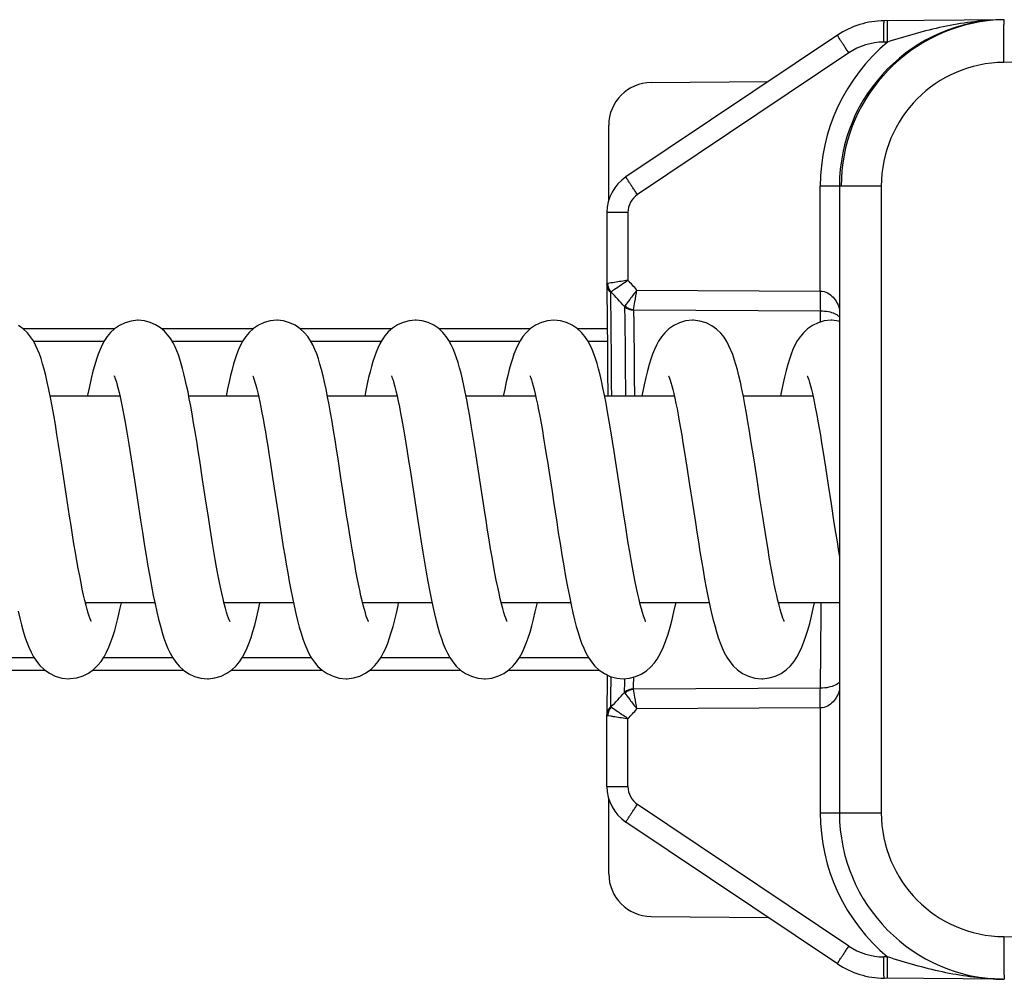
# Model space of a CAD drawing. Units: millimetres. Extents: x -516 to 747, y -245 to 526.
# Drawn here: x 151 to 174, y 466 to 488 of the extents above; entities that cross this region are included whole.
import ezdxf

# ---------------------------------------------------------------- set-up
doc = ezdxf.new("R2010")
doc.units = ezdxf.units.MM
doc.header["$LTSCALE"] = 23.1
doc.layers.add('COMPONENTI_DI_ASSIEME', color=7, linetype='CONTINUOUS')

msp = doc.modelspace()

# ---------------------------------------------------------------- linework, layer by layer
at = {"layer": 'COMPONENTI_DI_ASSIEME', "linetype": 'Continuous'}
for p, q in [((173.871, 488.316), (171.059, 488.291)), ((169.963, 487.953), (165.005, 484.632)), ((171.138, 487.792), (171.054, 487.791)), ((170.233, 487.538), (165.274, 484.216)), ((174.502, 487.322), (173.868, 487.316)), ((165.593, 486.843), (168.342, 486.867)), ((164.602, 484.082), (164.602, 485.843)), ((169.561, 481.955), (169.561, 484.416)), ((170.993, 484.416), (169.561, 484.416)), ((170.011, 484.416), (170.011, 469.727)), ((170.993, 484.416), (170.993, 469.727)), ((164.561, 483.801), (164.561, 482.12)), ((165.053, 483.801), (164.561, 483.801)), ((165.053, 483.801), (165.053, 482.209)), ((164.654, 481.937), (164.677, 481.954)), ((165.263, 481.98), (169.561, 481.955)), ((165.185, 481.52), (169.563, 481.494)), ((153.015, 481.072), (150.871, 481.072)), ((156.265, 481.072), (154.118, 481.072)), ((159.516, 481.072), (157.371, 481.072)), ((162.765, 481.072), (160.62, 481.072)), ((164.576, 481.072), (163.87, 481.072)), ((152.765, 480.772), (151.121, 480.772)), ((156.015, 480.772), (154.37, 480.772)), ((159.265, 480.772), (157.62, 480.772)), ((162.515, 480.772), (160.87, 480.772)), ((164.578, 480.772), (164.12, 480.772)), ((153.14, 479.497), (151.506, 479.497)), ((156.39, 479.497), (154.756, 479.497)), ((159.64, 479.497), (158.006, 479.497)), ((162.89, 479.497), (161.255, 479.497)), ((166.139, 479.497), (164.505, 479.497)), ((169.389, 479.497), (167.755, 479.497)), ((156.664, 477.965), (156.722, 477.588)), ((161.689, 476.818), (161.534, 477.836)), ((166.435, 477.828), (166.498, 477.412)), ((169.685, 477.827), (169.749, 477.41)), ((156.722, 477.588), (156.843, 476.79)), ((155.215, 476.656), (155.148, 477.09)), ((158.457, 476.701), (158.391, 477.132)), ((168.211, 476.674), (168.146, 477.098)), ((156.843, 476.79), (156.907, 476.379)), ((153.961, 474.647), (152.333, 474.647)), ((157.211, 474.647), (155.582, 474.647)), ((160.461, 474.647), (158.832, 474.647)), ((163.71, 474.647), (162.082, 474.647)), ((166.96, 474.647), (165.332, 474.647)), ((170.011, 474.647), (168.582, 474.647)), ((149.511, 473.372), (151.125, 473.372)), ((152.761, 473.372), (154.375, 473.372)), ((156.011, 473.372), (157.625, 473.372)), ((159.261, 473.372), (160.874, 473.372)), ((162.511, 473.372), (164.124, 473.372)), ((149.251, 473.072), (151.385, 473.072)), ((152.501, 473.072), (154.632, 473.072)), ((155.752, 473.072), (157.882, 473.072)), ((159.001, 473.072), (161.133, 473.072)), ((162.252, 473.072), (164.382, 473.072)), ((169.563, 472.65), (165.185, 472.624)), ((169.561, 472.189), (165.263, 472.164)), ((169.561, 472.189), (169.561, 469.727)), ((164.561, 470.343), (164.561, 472.024)), ((164.577, 472.01), (164.65, 471.999)), ((164.65, 471.999), (164.67, 471.995)), ((165.053, 470.343), (165.053, 471.935)), ((164.561, 470.343), (165.053, 470.343)), ((164.603, 468.3), (164.603, 470.06)), ((170.233, 466.606), (165.274, 469.927)), ((169.561, 469.727), (170.993, 469.727)), ((169.963, 466.191), (165.005, 469.512)), ((165.594, 467.3), (168.342, 467.276)), ((173.868, 466.827), (174.502, 466.822)), ((171.138, 466.352), (171.054, 466.352)), ((173.835, 465.828), (171.059, 465.852))]:
    msp.add_line(p, q, dxfattribs=at)
for points in [[(151.778, 477.876), (151.741, 478.118), (151.703, 478.36), (151.665, 478.597), (151.627, 478.828), (151.588, 479.051), (151.55, 479.263), (151.513, 479.463), (151.475, 479.649), (151.438, 479.821), (151.402, 479.979), (151.365, 480.123), (151.329, 480.254), (151.292, 480.374), (151.253, 480.484), (151.212, 480.589), (151.165, 480.69), (151.112, 480.788), (151.048, 480.885), (150.97, 480.979), (150.875, 481.069), (150.761, 481.148)], [(153.568, 481.272), (153.553, 481.272), (153.403, 481.255), (153.26, 481.214), (153.129, 481.151), (153.016, 481.073), (152.921, 480.985), (152.843, 480.892), (152.778, 480.795), (152.723, 480.695), (152.675, 480.591), (152.631, 480.481), (152.59, 480.361), (152.549, 480.226), (152.508, 480.076), (152.467, 479.908), (152.426, 479.722), (152.384, 479.517), (152.38, 479.497)], [(154.801, 479.261), (154.768, 479.432), (154.737, 479.593), (154.705, 479.744), (154.674, 479.885), (154.642, 480.017), (154.611, 480.139), (154.579, 480.254), (154.546, 480.361), (154.511, 480.462), (154.474, 480.559), (154.433, 480.653), (154.386, 480.745), (154.332, 480.836), (154.266, 480.926), (154.187, 481.013), (154.09, 481.096), (153.978, 481.167), (153.851, 481.223), (153.715, 481.259), (153.568, 481.272)], [(156.818, 481.272), (156.665, 481.258), (156.521, 481.218), (156.387, 481.155), (156.269, 481.076), (156.17, 480.985), (156.091, 480.889), (156.026, 480.791), (155.971, 480.691), (155.924, 480.589), (155.882, 480.482), (155.843, 480.37), (155.806, 480.25), (155.77, 480.121), (155.734, 479.981), (155.699, 479.829), (155.664, 479.665), (155.63, 479.497)], [(158.255, 478.028), (158.22, 478.252), (158.185, 478.472), (158.15, 478.688), (158.115, 478.898), (158.079, 479.1), (158.044, 479.294), (158.009, 479.479), (157.974, 479.654), (157.939, 479.818), (157.903, 479.972), (157.867, 480.115), (157.831, 480.247), (157.793, 480.37), (157.754, 480.483), (157.711, 480.59), (157.663, 480.693), (157.609, 480.793), (157.543, 480.891), (157.464, 480.986), (157.367, 481.075), (157.251, 481.154), (157.12, 481.216), (156.978, 481.256), (156.835, 481.272), (156.817, 481.272)], [(160.068, 481.272), (159.924, 481.259), (159.782, 481.222), (159.65, 481.163), (159.533, 481.087), (159.434, 480.999), (159.354, 480.907), (159.289, 480.813), (159.234, 480.718), (159.188, 480.621), (159.146, 480.521), (159.108, 480.416), (159.072, 480.306), (159.038, 480.188), (159.005, 480.063), (158.972, 479.93), (158.939, 479.786), (158.906, 479.63), (158.88, 479.497)], [(161.534, 477.836), (161.495, 478.092), (161.456, 478.342), (161.417, 478.582), (161.379, 478.811), (161.343, 479.025), (161.307, 479.225), (161.272, 479.411), (161.238, 479.584), (161.205, 479.744), (161.172, 479.893), (161.139, 480.031), (161.105, 480.159), (161.071, 480.279), (161.035, 480.392), (160.997, 480.499), (160.956, 480.601), (160.91, 480.7), (160.856, 480.797), (160.792, 480.892), (160.714, 480.986), (160.616, 481.076), (160.5, 481.154), (160.368, 481.217), (160.226, 481.257), (160.083, 481.272), (160.067, 481.272)], [(163.318, 481.272), (163.167, 481.258), (163.023, 481.219), (162.888, 481.156), (162.77, 481.076), (162.67, 480.984), (162.59, 480.888), (162.524, 480.789), (162.469, 480.688), (162.422, 480.586), (162.38, 480.48), (162.342, 480.368), (162.305, 480.249), (162.27, 480.121), (162.234, 479.981), (162.199, 479.828), (162.162, 479.659), (162.13, 479.497)], [(164.768, 477.941), (164.729, 478.194), (164.689, 478.442), (164.65, 478.682), (164.612, 478.911), (164.575, 479.127), (164.538, 479.328), (164.502, 479.516), (164.466, 479.689), (164.431, 479.85), (164.397, 479.997), (164.362, 480.133), (164.327, 480.258), (164.291, 480.374), (164.253, 480.483), (164.212, 480.588), (164.165, 480.69), (164.11, 480.79), (164.044, 480.89), (163.963, 480.986), (163.863, 481.078), (163.745, 481.157), (163.612, 481.219), (163.47, 481.258), (163.317, 481.272)], [(166.568, 481.272), (166.404, 481.256), (166.258, 481.213), (166.126, 481.149), (166.011, 481.07), (165.915, 480.979), (165.837, 480.884), (165.772, 480.786), (165.718, 480.687), (165.671, 480.584), (165.629, 480.476), (165.589, 480.36), (165.55, 480.232), (165.512, 480.09), (165.473, 479.933), (165.434, 479.76), (165.395, 479.574), (165.38, 479.497)], [(168.009, 477.998), (167.973, 478.227), (167.937, 478.453), (167.901, 478.675), (167.865, 478.891), (167.829, 479.098), (167.794, 479.296), (167.758, 479.482), (167.723, 479.657), (167.688, 479.82), (167.653, 479.97), (167.618, 480.11), (167.583, 480.238), (167.546, 480.358), (167.508, 480.469), (167.467, 480.574), (167.421, 480.676), (167.368, 480.776), (167.305, 480.875), (167.228, 480.971), (167.132, 481.063), (167.017, 481.144), (166.884, 481.21), (166.739, 481.254), (166.59, 481.271), (166.567, 481.272)], [(169.818, 481.272), (169.654, 481.256), (169.509, 481.213), (169.376, 481.149), (169.261, 481.07), (169.165, 480.98), (169.087, 480.885), (169.023, 480.787), (168.969, 480.687), (168.922, 480.585), (168.879, 480.478), (168.84, 480.362), (168.801, 480.235), (168.762, 480.094), (168.724, 479.938), (168.685, 479.766), (168.646, 479.58), (168.63, 479.497)], [(170.011, 481.247), (169.989, 481.254), (169.84, 481.271), (169.817, 481.272)], [(153.008, 479.964), (153.006, 479.967), (153.012, 479.955), (153.023, 479.925), (153.039, 479.881), (153.057, 479.823), (153.077, 479.752), (153.099, 479.669), (153.122, 479.577), (153.145, 479.474), (153.169, 479.364), (153.193, 479.246), (153.217, 479.123), (153.225, 479.082)], [(156.256, 479.968), (156.256, 479.967), (156.262, 479.954), (156.274, 479.924), (156.289, 479.88), (156.307, 479.822), (156.327, 479.752), (156.349, 479.669), (156.372, 479.575), (156.396, 479.471), (156.42, 479.357), (156.445, 479.234), (156.471, 479.102), (156.497, 478.961), (156.524, 478.812), (156.551, 478.656), (156.579, 478.493), (156.607, 478.323), (156.635, 478.147), (156.664, 477.965)], [(159.506, 479.968), (159.507, 479.966), (159.514, 479.95), (159.527, 479.916), (159.544, 479.865), (159.564, 479.797), (159.587, 479.714), (159.612, 479.617), (159.638, 479.505), (159.665, 479.38), (159.694, 479.243), (159.723, 479.094), (159.752, 478.935), (159.782, 478.765), (159.813, 478.584), (159.845, 478.394), (159.877, 478.194), (159.91, 477.986), (159.944, 477.768)], [(162.756, 479.968), (162.756, 479.967), (162.762, 479.953), (162.774, 479.922), (162.79, 479.876), (162.809, 479.814), (162.83, 479.739), (162.853, 479.65), (162.878, 479.549), (162.904, 479.434), (162.93, 479.308), (162.958, 479.17), (162.986, 479.021), (163.015, 478.861), (163.045, 478.691), (163.075, 478.512), (163.107, 478.322), (163.138, 478.125), (163.171, 477.918), (163.204, 477.705)], [(166.006, 479.968), (166.006, 479.967), (166.013, 479.951), (166.025, 479.919), (166.041, 479.872), (166.06, 479.811), (166.081, 479.737), (166.103, 479.651), (166.127, 479.553), (166.151, 479.444), (166.177, 479.325), (166.203, 479.195), (166.23, 479.055), (166.257, 478.905), (166.285, 478.747), (166.314, 478.579), (166.343, 478.403), (166.373, 478.219), (166.404, 478.027), (166.435, 477.828)], [(169.256, 479.968), (169.256, 479.967), (169.263, 479.951), (169.275, 479.919), (169.291, 479.873), (169.31, 479.812), (169.331, 479.738), (169.353, 479.652), (169.376, 479.554), (169.401, 479.445), (169.426, 479.325), (169.453, 479.195), (169.48, 479.055), (169.507, 478.905), (169.535, 478.747), (169.564, 478.579), (169.593, 478.402), (169.623, 478.218), (169.654, 478.026), (169.685, 477.827)], [(155.011, 477.989), (154.976, 478.214), (154.941, 478.436), (154.905, 478.656), (154.869, 478.872), (154.833, 479.082), (154.801, 479.261)], [(153.225, 479.082), (153.255, 478.921), (153.302, 478.65), (153.35, 478.367), (153.397, 478.075), (153.443, 477.778), (153.489, 477.478), (153.624, 476.59)], [(151.96, 476.685), (151.889, 477.152), (151.778, 477.876)], [(155.148, 477.09), (155.08, 477.537), (155.011, 477.989)], [(158.391, 477.132), (158.324, 477.578), (158.255, 478.028)], [(164.957, 476.702), (164.884, 477.18), (164.768, 477.941)], [(168.146, 477.098), (168.079, 477.542), (168.009, 477.998)], [(159.944, 477.768), (160.014, 477.31), (160.126, 476.577)], [(163.204, 477.705), (163.272, 477.257), (163.307, 477.025), (163.381, 476.544)], [(166.498, 477.412), (166.565, 476.977), (166.633, 476.529)], [(169.749, 477.41), (169.815, 476.974), (169.883, 476.526)], [(162.218, 474.213), (162.216, 474.217), (162.204, 474.244), (162.187, 474.288), (162.166, 474.349), (162.142, 474.426), (162.116, 474.518), (162.088, 474.624), (162.059, 474.743), (162.029, 474.875), (161.998, 475.021), (161.966, 475.178), (161.934, 475.347), (161.901, 475.527), (161.867, 475.718), (161.833, 475.919), (161.798, 476.13), (161.762, 476.35), (161.726, 476.58), (161.689, 476.818)], [(152.469, 474.211), (152.467, 474.215), (152.456, 474.238), (152.44, 474.279), (152.421, 474.335), (152.398, 474.407), (152.373, 474.492), (152.347, 474.591), (152.319, 474.704), (152.289, 474.829), (152.259, 474.967), (152.229, 475.117), (152.197, 475.279), (152.165, 475.452), (152.132, 475.635), (152.098, 475.829), (152.064, 476.031), (152.03, 476.242), (151.995, 476.46), (151.96, 476.685)], [(153.624, 476.59), (153.668, 476.305), (153.712, 476.029), (153.755, 475.763), (153.798, 475.509), (153.84, 475.268), (153.882, 475.04), (153.924, 474.825), (153.965, 474.625), (154.006, 474.438), (154.048, 474.265), (154.089, 474.105), (154.131, 473.958), (154.174, 473.822), (154.219, 473.697), (154.267, 473.58), (154.32, 473.469), (154.379, 473.363), (154.449, 473.26), (154.533, 473.162), (154.635, 473.07), (154.755, 472.989), (154.891, 472.926), (155.038, 472.886), (155.193, 472.872)], [(155.709, 474.225), (155.715, 474.217), (155.72, 474.209), (155.715, 474.219), (155.702, 474.248), (155.685, 474.294), (155.664, 474.357), (155.64, 474.434), (155.614, 474.526), (155.587, 474.63), (155.558, 474.747), (155.529, 474.875), (155.5, 475.014), (155.469, 475.163), (155.439, 475.321), (155.408, 475.489), (155.376, 475.665), (155.345, 475.85), (155.313, 476.041), (155.28, 476.24), (155.248, 476.445), (155.215, 476.656)], [(158.968, 474.213), (158.966, 474.217), (158.954, 474.243), (158.938, 474.285), (158.918, 474.341), (158.896, 474.412), (158.872, 474.496), (158.846, 474.592), (158.819, 474.7), (158.792, 474.818), (158.763, 474.947), (158.735, 475.086), (158.705, 475.234), (158.676, 475.391), (158.645, 475.556), (158.615, 475.729), (158.584, 475.91), (158.553, 476.098), (158.522, 476.293), (158.49, 476.494), (158.457, 476.701)], [(160.126, 476.577), (160.165, 476.328), (160.204, 476.081), (160.243, 475.838), (160.282, 475.601), (160.322, 475.372), (160.361, 475.153), (160.4, 474.945), (160.439, 474.748), (160.478, 474.563), (160.517, 474.39), (160.557, 474.229), (160.596, 474.079), (160.636, 473.94), (160.678, 473.811), (160.721, 473.691), (160.768, 473.577), (160.819, 473.47), (160.877, 473.367), (160.945, 473.266), (161.027, 473.169), (161.127, 473.076), (161.247, 472.994), (161.384, 472.929), (161.533, 472.887), (161.693, 472.872)], [(163.381, 476.544), (163.42, 476.294), (163.46, 476.037), (163.503, 475.777), (163.546, 475.518), (163.59, 475.266), (163.634, 475.027), (163.678, 474.804), (163.72, 474.601), (163.761, 474.416), (163.802, 474.248), (163.842, 474.094), (163.882, 473.953), (163.924, 473.823), (163.967, 473.701), (164.014, 473.586), (164.066, 473.476), (164.125, 473.37), (164.194, 473.267), (164.278, 473.167), (164.38, 473.073), (164.501, 472.991), (164.639, 472.927), (164.788, 472.886), (164.943, 472.872)], [(165.468, 474.212), (165.466, 474.216), (165.454, 474.242), (165.437, 474.286), (165.417, 474.346), (165.393, 474.421), (165.367, 474.511), (165.34, 474.614), (165.312, 474.729), (165.283, 474.856), (165.253, 474.995), (165.223, 475.145), (165.191, 475.306), (165.16, 475.477), (165.127, 475.658), (165.094, 475.849), (165.061, 476.049), (165.027, 476.259), (164.992, 476.476), (164.957, 476.702)], [(166.633, 476.529), (166.668, 476.304), (166.704, 476.079), (166.74, 475.856), (166.776, 475.635), (166.813, 475.418), (166.851, 475.206), (166.889, 475.001), (166.928, 474.804), (166.967, 474.616), (167.006, 474.438), (167.045, 474.272), (167.086, 474.117), (167.126, 473.973), (167.168, 473.839), (167.212, 473.715), (167.259, 473.597), (167.311, 473.486), (167.37, 473.379), (167.438, 473.275), (167.521, 473.175), (167.622, 473.08), (167.741, 472.997), (167.879, 472.931), (168.029, 472.888), (168.193, 472.872)], [(168.717, 474.213), (168.715, 474.217), (168.704, 474.243), (168.687, 474.287), (168.667, 474.344), (168.644, 474.416), (168.62, 474.5), (168.595, 474.596), (168.568, 474.703), (168.541, 474.821), (168.513, 474.949), (168.484, 475.086), (168.455, 475.232), (168.426, 475.387), (168.396, 475.55), (168.366, 475.72), (168.336, 475.898), (168.305, 476.082), (168.274, 476.273), (168.243, 476.471), (168.211, 476.674)], [(169.883, 476.526), (169.918, 476.301), (169.954, 476.076), (169.99, 475.853), (170.011, 475.727)], [(156.907, 476.379), (156.939, 476.173), (156.972, 475.966), (157.006, 475.76), (157.04, 475.556), (157.075, 475.353), (157.111, 475.153), (157.148, 474.956), (157.186, 474.764), (157.225, 474.579), (157.265, 474.402), (157.305, 474.236), (157.346, 474.081), (157.387, 473.938), (157.43, 473.806), (157.474, 473.683), (157.522, 473.569), (157.574, 473.461), (157.633, 473.357), (157.702, 473.257), (157.784, 473.161), (157.884, 473.07), (158.002, 472.991), (158.138, 472.928), (158.284, 472.887), (158.443, 472.872)], [(151.942, 472.872), (151.978, 472.873), (152.133, 472.893), (152.277, 472.939), (152.406, 473.004), (152.52, 473.085), (152.618, 473.179), (152.7, 473.279), (152.77, 473.386), (152.83, 473.496), (152.883, 473.613), (152.931, 473.735), (152.975, 473.865), (153.018, 474.004), (153.06, 474.155), (153.101, 474.316), (153.141, 474.49), (153.175, 474.647)], [(155.192, 472.872), (155.214, 472.872), (155.364, 472.889), (155.511, 472.932), (155.646, 472.998), (155.763, 473.08), (155.863, 473.173), (155.944, 473.271), (156.013, 473.374), (156.072, 473.481), (156.124, 473.593), (156.172, 473.711), (156.217, 473.839), (156.26, 473.977), (156.302, 474.127), (156.343, 474.288), (156.384, 474.46), (156.424, 474.641), (156.425, 474.647)], [(158.442, 472.872), (158.466, 472.872), (158.617, 472.89), (158.766, 472.935), (158.902, 473.002), (159.02, 473.086), (159.119, 473.18), (159.199, 473.278), (159.266, 473.379), (159.323, 473.483), (159.373, 473.591), (159.419, 473.705), (159.463, 473.827), (159.504, 473.958), (159.544, 474.098), (159.584, 474.249), (159.623, 474.411), (159.662, 474.586), (159.675, 474.647)], [(161.692, 472.872), (161.711, 472.872), (161.859, 472.888), (162.005, 472.93), (162.141, 472.995), (162.259, 473.077), (162.36, 473.17), (162.442, 473.268), (162.511, 473.371), (162.569, 473.477), (162.622, 473.588), (162.669, 473.704), (162.713, 473.829), (162.756, 473.963), (162.797, 474.109), (162.839, 474.269), (162.88, 474.442), (162.921, 474.63), (162.925, 474.647)], [(165.693, 473.27), (165.734, 473.328), (165.817, 473.472), (165.884, 473.616), (165.941, 473.764), (165.992, 473.919), (166.04, 474.083), (166.086, 474.258), (166.13, 474.443), (166.173, 474.638), (166.175, 474.647)], [(168.192, 472.872), (168.216, 472.872), (168.365, 472.89), (168.51, 472.932), (168.642, 472.996), (168.759, 473.077), (168.86, 473.17), (168.944, 473.271), (169.015, 473.379), (169.076, 473.491), (169.13, 473.609), (169.18, 473.734), (169.226, 473.868), (169.27, 474.013), (169.313, 474.169), (169.355, 474.339), (169.397, 474.521), (169.424, 474.647)], [(150.752, 474.457), (150.792, 474.29), (150.832, 474.133), (150.872, 473.988), (150.914, 473.853), (150.958, 473.727), (151.005, 473.609), (151.056, 473.496), (151.115, 473.388), (151.183, 473.282), (151.266, 473.181), (151.367, 473.085), (151.486, 473), (151.626, 472.932), (151.777, 472.888), (151.943, 472.872)], [(164.942, 472.872), (165.089, 472.885), (165.23, 472.921), (165.364, 472.98), (165.484, 473.057), (165.588, 473.148), (165.674, 473.245), (165.696, 473.274)]]:
    msp.add_lwpolyline(points, dxfattribs=at)
for centre, radius, start, end in [((171.076, 486.292), 2, 90.5006, 123.8156), ((173.911, 484.417), 3.9, 90.5029, 180.0029), ((173.952, 484.417), 3.9, 96.8955, 180.0029), ((173.961, 484.416), 4.4, 129.9044, 179.9989), ((171.067, 486.292), 1.5, 90.5004, 123.8162), ((173.893, 484.417), 2.9, 90.5035, 180.0035), ((165.602, 485.843), 1, 90.5011, 180.0011), ((165.561, 483.801), 1, 123.816, 180.0006), ((165.553, 483.801), 0.5, 123.8175, 180.0009), ((118.533, 481.157), 46.039, 1.0006, 1.1985), ((164.883, 482.141), 0.306, 181.5134, 183.8116), ((93.667, 416.409), 97.085, 42.48471, 42.66801), ((95.333, 480.756), 69.242, 0.85341, 0.99721), ((80.132, 403.266), 115.469, 42.71371, 42.94663), ((119.121, 480.471), 50.453, 0.8642, 1.1616), ((59.485, 473.934), 105.094, 359.09018, 359.4654), ((106.713, 473.695), 58.271, 358.87457, 359.19316), ((111.864, 473.664), 53.329, 358.8917, 359.1897), ((80.132, 550.876), 115.468, 317.05359, 317.28651), ((118.114, 472.998), 46.458, 358.798, 359.0954), ((165.346, 473.161), 1.179, 234.0807, 234.5934), ((93.616, 537.769), 97.146, 317.33706, 317.52027), ((164.883, 472.002), 0.306, 176.188, 178.4862), ((165.561, 470.343), 1, 180, 236.1834), ((165.553, 470.343), 0.5, 179.9997, 236.1819), ((173.961, 469.727), 4.4, 179.999, 230.0974), ((173.911, 469.727), 3.9, 179.997, 269.4971), ((173.893, 469.727), 2.9, 179.9964, 269.4965), ((171.067, 467.852), 1.5, 236.1838, 269.4996), ((171.076, 467.852), 2, 236.1844, 269.4995)]:
    msp.add_arc(centre, radius, start, end, dxfattribs=at)
msp.add_ellipse((165.603, 468.3), major_axis=(0, 1), ratio=0.999886, start_param=-4.712389, end_param=-3.150319, dxfattribs=at)
for points, knots in [([(171.054, 487.791), (171.054, 487.824), (171.054, 487.887), (171.053, 487.98), (171.053, 488.065), (171.054, 488.14), (171.054, 488.195), (171.055, 488.231), (171.056, 488.252), (171.056, 488.268), (171.057, 488.281), (171.058, 488.286), (171.058, 488.291), (171.059, 488.291)], [0, 0, 0, 0, 0.193962, 0.381993, 0.555399, 0.706845, 0.831107, 0.881472, 0.923293, 0.956293, 0.980217, 0.994825, 1, 1, 1, 1]), ([(173.759, 488.313), (173.317, 488.299), (172.426, 488.181), (171.568, 487.928), (171.138, 487.792)], [0, 0, 0, 0, 0.495495, 1, 1, 1, 1]), ([(171.138, 488.146), (171.138, 488.166), (171.138, 488.195), (171.139, 488.231), (171.14, 488.252), (171.14, 488.269), (171.141, 488.281), (171.142, 488.287), (171.142, 488.292), (171.143, 488.292)], [0, 0, 0, 0, 0.423876, 0.595677, 0.738336, 0.850905, 0.932515, 0.982344, 1, 1, 1, 1]), ([(173.868, 487.316), (173.867, 487.381), (173.866, 487.509), (173.866, 487.694), (173.866, 487.865), (173.866, 487.995), (173.867, 488.087), (173.868, 488.145), (173.869, 488.195), (173.87, 488.237), (173.872, 488.27), (173.873, 488.292), (173.874, 488.305), (173.875, 488.311), (173.875, 488.314), (173.876, 488.316), (173.877, 488.316)], [0, 0, 0, 0, 0.194574, 0.382458, 0.555312, 0.706694, 0.772505, 0.830917, 0.881391, 0.923388, 0.956431, 0.980285, 0.988716, 0.994794, 0.998519, 1, 1, 1, 1]), ([(171.138, 487.792), (171.138, 487.824), (171.137, 487.942), (171.137, 488.06), (171.138, 488.146)], [0, 0, 0, 0, 0.274406, 1, 1, 1, 1]), ([(170.233, 487.538), (170.215, 487.564), (170.18, 487.617), (170.129, 487.694), (170.082, 487.765), (170.042, 487.827), (170.012, 487.872), (169.993, 487.902), (169.982, 487.92), (169.974, 487.933), (169.967, 487.944), (169.966, 487.949), (169.963, 487.953), (169.963, 487.953)], [0, 0, 0, 0, 0.195088, 0.383883, 0.5577, 0.709225, 0.833268, 0.88342, 0.924967, 0.957634, 0.981172, 0.995339, 1, 1, 1, 1]), ([(165.274, 484.216), (165.256, 484.243), (165.221, 484.296), (165.17, 484.372), (165.124, 484.443), (165.083, 484.505), (165.054, 484.551), (165.035, 484.581), (165.024, 484.598), (165.016, 484.612), (165.009, 484.622), (165.007, 484.627), (165.004, 484.631), (165.005, 484.632)], [0, 0, 0, 0, 0.195088, 0.383882, 0.557699, 0.709225, 0.833267, 0.88342, 0.924966, 0.957634, 0.981172, 0.995339, 1, 1, 1, 1]), ([(164.577, 482.133), (164.573, 482.133), (164.565, 482.131), (164.561, 482.123), (164.561, 482.12)], [0, 0, 0, 0, 0.580442, 1, 1, 1, 1]), ([(164.648, 481.924), (164.621, 481.95), (164.577, 482.01), (164.561, 482.084), (164.561, 482.12)], [0, 0, 0, 0, 0.505298, 1, 1, 1, 1]), ([(165.053, 482.209), (165, 482.2), (164.841, 482.176), (164.683, 482.151), (164.577, 482.133)], [0, 0, 0, 0, 0.333233, 1, 1, 1, 1]), ([(164.677, 481.954), (164.698, 481.969), (164.823, 482.055), (164.948, 482.139), (165.053, 482.209)], [0, 0, 0, 0, 0.169898, 1, 1, 1, 1]), ([(164.654, 481.937), (164.651, 481.936), (164.648, 481.931), (164.648, 481.926), (164.648, 481.924)], [0, 0, 0, 0, 0.691003, 1, 1, 1, 1]), ([(164.671, 479.497), (164.669, 479.98), (164.663, 480.789), (164.654, 481.598), (164.648, 481.924)], [0, 0, 0, 0, 0.596431, 1, 1, 1, 1]), ([(165.263, 481.98), (165.206, 481.906), (165.112, 481.784), (165.019, 481.66), (164.983, 481.61)], [0, 0, 0, 0, 0.600034, 1, 1, 1, 1]), ([(165.185, 481.52), (165.194, 481.582), (165.22, 481.735), (165.246, 481.889), (165.263, 481.98)], [0, 0, 0, 0, 0.401619, 1, 1, 1, 1]), ([(169.561, 481.955), (169.56, 481.863), (169.56, 481.709), (169.561, 481.555), (169.563, 481.494)], [0, 0, 0, 0, 0.600606, 1, 1, 1, 1]), ([(169.561, 481.955), (169.62, 481.954), (169.735, 481.924), (169.868, 481.819), (169.958, 481.687), (169.997, 481.59), (170.011, 481.541)], [0, 0, 0, 0, 0.271804, 0.525334, 0.765561, 1, 1, 1, 1]), ([(164.586, 479.497), (164.585, 479.725), (164.581, 480.488), (164.575, 481.252), (164.567, 481.787)], [0, 0, 0, 0, 0.298507, 1, 1, 1, 1]), ([(164.983, 481.61), (164.982, 481.608), (164.978, 481.603), (164.975, 481.597), (164.973, 481.593)], [0, 0, 0, 0, 0.274354, 1, 1, 1, 1]), ([(164.973, 481.593), (165.001, 481.567), (165.068, 481.526), (165.145, 481.512), (165.183, 481.512)], [0, 0, 0, 0, 0.494295, 1, 1, 1, 1]), ([(164.973, 481.593), (164.979, 481.308), (164.987, 480.61), (164.991, 479.913), (164.994, 479.5)], [0, 0, 0, 0, 0.408412, 1, 1, 1, 1]), ([(164.983, 481.61), (165.01, 481.584), (165.073, 481.541), (165.148, 481.523), (165.185, 481.52)], [0, 0, 0, 0, 0.499388, 1, 1, 1, 1]), ([(165.183, 481.512), (165.189, 481.237), (165.196, 480.567), (165.201, 479.897), (165.203, 479.5)], [0, 0, 0, 0, 0.408973, 1, 1, 1, 1]), ([(169.563, 481.494), (169.628, 481.494), (169.742, 481.483), (169.853, 481.451), (169.898, 481.431)], [0, 0, 0, 0, 0.567976, 1, 1, 1, 1]), ([(169.898, 481.431), (169.908, 481.426), (169.945, 481.408), (169.979, 481.384), (170, 481.363)], [0, 0, 0, 0, 0.289381, 1, 1, 1, 1]), ([(169.563, 472.65), (169.569, 472.921), (169.577, 473.586), (169.581, 474.251), (169.583, 474.646)], [0, 0, 0, 0, 0.407168, 1, 1, 1, 1]), ([(164.648, 472.219), (164.649, 472.267), (164.653, 472.5), (164.656, 472.733), (164.658, 472.917)], [0, 0, 0, 0, 0.20611, 1, 1, 1, 1]), ([(165.183, 472.632), (165.145, 472.632), (165.068, 472.617), (165.001, 472.576), (164.973, 472.551)], [0, 0, 0, 0, 0.505707, 1, 1, 1, 1]), ([(165.185, 472.624), (165.148, 472.621), (165.073, 472.602), (165.01, 472.56), (164.983, 472.534)], [0, 0, 0, 0, 0.500612, 1, 1, 1, 1]), ([(165.263, 472.164), (165.246, 472.255), (165.22, 472.408), (165.194, 472.562), (165.185, 472.624)], [0, 0, 0, 0, 0.598386, 1, 1, 1, 1]), ([(169.561, 472.189), (169.56, 472.281), (169.56, 472.435), (169.561, 472.588), (169.563, 472.65)], [0, 0, 0, 0, 0.600606, 1, 1, 1, 1]), ([(170.011, 472.602), (169.997, 472.554), (169.958, 472.457), (169.868, 472.325), (169.735, 472.219), (169.62, 472.189), (169.561, 472.189)], [0, 0, 0, 0, 0.234217, 0.474257, 0.727772, 1, 1, 1, 1]), ([(169.91, 472.718), (169.864, 472.696), (169.75, 472.661), (169.631, 472.65), (169.563, 472.65)], [0, 0, 0, 0, 0.426397, 1, 1, 1, 1]), ([(169.968, 472.754), (169.964, 472.75), (169.945, 472.737), (169.925, 472.726), (169.91, 472.718)], [0, 0, 0, 0, 0.230436, 1, 1, 1, 1]), ([(170.011, 472.794), (170.008, 472.79), (169.995, 472.775), (169.98, 472.763), (169.968, 472.754)], [0, 0, 0, 0, 0.232711, 1, 1, 1, 1]), ([(164.973, 472.551), (164.974, 472.549), (164.976, 472.543), (164.98, 472.538), (164.983, 472.534)], [0, 0, 0, 0, 0.226989, 1, 1, 1, 1]), ([(164.983, 472.534), (165.019, 472.484), (165.112, 472.36), (165.206, 472.237), (165.263, 472.164)], [0, 0, 0, 0, 0.399961, 1, 1, 1, 1]), ([(164.648, 472.219), (164.621, 472.194), (164.577, 472.133), (164.561, 472.06), (164.561, 472.024)], [0, 0, 0, 0, 0.505299, 1, 1, 1, 1]), ([(164.648, 472.219), (164.648, 472.218), (164.648, 472.213), (164.651, 472.207), (164.654, 472.206)], [0, 0, 0, 0, 0.308877, 1, 1, 1, 1]), ([(165.053, 471.935), (164.972, 471.988), (164.842, 472.077), (164.712, 472.165), (164.663, 472.2)], [0, 0, 0, 0, 0.613333, 1, 1, 1, 1]), ([(164.561, 472.024), (164.561, 472.021), (164.565, 472.013), (164.573, 472.011), (164.577, 472.01)], [0, 0, 0, 0, 0.418571, 1, 1, 1, 1]), ([(164.67, 471.995), (164.696, 471.991), (164.824, 471.971), (164.951, 471.951), (165.053, 471.935)], [0, 0, 0, 0, 0.203378, 1, 1, 1, 1]), ([(165.005, 469.512), (165.004, 469.512), (165.007, 469.517), (165.009, 469.521), (165.016, 469.532), (165.024, 469.545), (165.035, 469.563), (165.054, 469.593), (165.083, 469.638), (165.124, 469.7), (165.17, 469.771), (165.221, 469.848), (165.256, 469.901), (165.274, 469.927)], [0, 0, 0, 0, 0.004661, 0.018828, 0.042366, 0.075034, 0.116581, 0.166733, 0.290776, 0.442301, 0.616118, 0.804912, 1, 1, 1, 1]), ([(173.868, 466.827), (173.867, 466.762), (173.866, 466.635), (173.866, 466.45), (173.866, 466.279), (173.866, 466.149), (173.867, 466.057), (173.868, 465.999), (173.869, 465.948), (173.87, 465.906), (173.872, 465.874), (173.873, 465.852), (173.874, 465.839), (173.875, 465.833), (173.875, 465.83), (173.876, 465.827), (173.877, 465.827)], [0, 0, 0, 0, 0.194574, 0.382458, 0.555312, 0.706694, 0.772505, 0.830917, 0.881391, 0.923388, 0.956431, 0.980285, 0.988716, 0.994794, 0.998519, 1, 1, 1, 1]), ([(169.963, 466.191), (169.963, 466.191), (169.966, 466.195), (169.967, 466.2), (169.974, 466.211), (169.982, 466.224), (169.993, 466.242), (170.012, 466.272), (170.042, 466.317), (170.082, 466.379), (170.129, 466.45), (170.18, 466.527), (170.215, 466.579), (170.233, 466.606)], [0, 0, 0, 0, 0.004661, 0.018828, 0.042366, 0.075033, 0.11658, 0.166732, 0.290775, 0.4423, 0.616117, 0.804912, 1, 1, 1, 1]), ([(171.055, 465.919), (171.054, 465.946), (171.053, 466.09), (171.053, 466.235), (171.054, 466.352)], [0, 0, 0, 0, 0.183422, 1, 1, 1, 1]), ([(171.138, 465.998), (171.138, 466.023), (171.137, 466.141), (171.138, 466.259), (171.138, 466.352)], [0, 0, 0, 0, 0.214257, 1, 1, 1, 1]), ([(173.725, 465.832), (173.288, 465.848), (172.409, 465.968), (171.562, 466.217), (171.138, 466.352)], [0, 0, 0, 0, 0.495514, 1, 1, 1, 1]), ([(171.059, 465.852), (171.058, 465.852), (171.058, 465.855), (171.057, 465.857), (171.057, 465.863), (171.056, 465.874), (171.056, 465.893), (171.055, 465.91), (171.055, 465.919)], [0, 0, 0, 0, 0.018254, 0.067274, 0.147519, 0.25857, 0.57096, 1, 1, 1, 1]), ([(171.143, 465.852), (171.142, 465.852), (171.142, 465.857), (171.141, 465.862), (171.14, 465.875), (171.14, 465.891), (171.139, 465.912), (171.138, 465.948), (171.138, 465.977), (171.138, 465.998)], [0, 0, 0, 0, 0.017656, 0.067485, 0.149094, 0.261664, 0.404322, 0.576124, 1, 1, 1, 1])]:
    msp.add_open_spline(points, degree=3, knots=knots, dxfattribs=at)
for points in [[(164.654, 481.937), (164.61, 481.987), (164.582, 482.055), (164.578, 482.121)], [(165.183, 481.512), (165.183, 481.515), (165.184, 481.517), (165.185, 481.52)], [(165.183, 472.632), (165.183, 472.629), (165.184, 472.626), (165.185, 472.624)], [(164.654, 472.206), (164.61, 472.156), (164.582, 472.089), (164.578, 472.022)]]:
    msp.add_open_spline(points, degree=3, dxfattribs=at)

doc.saveas('drawing.dxf')
